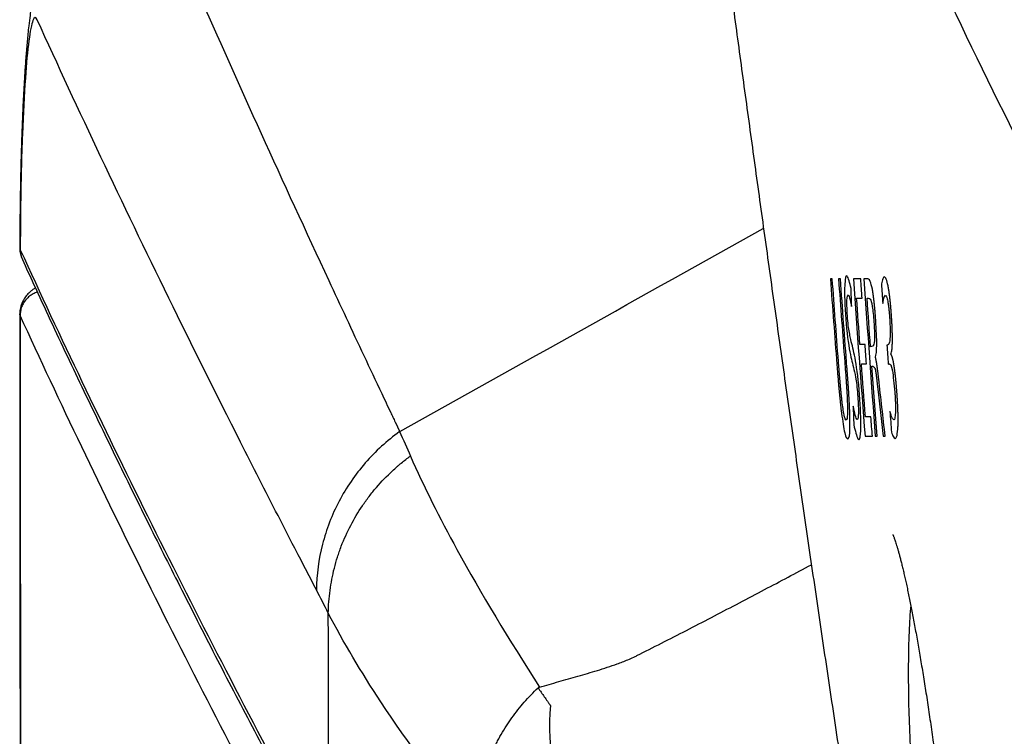
# Model space of a CAD drawing. Units: millimetres. Extents: x 0 to 298, y 0 to 210.
# Drawn here: x 107 to 110, y 89 to 91 of the extents above; entities that cross this region are included whole.
import ezdxf

# ---------------------------------------------------------------- set-up
doc = ezdxf.new("R2010")
doc.units = ezdxf.units.MM
doc.layers.add('1', color=7, linetype='CONTINUOUS')

msp = doc.modelspace()

# ---------------------------------------------------------------- linework, layer by layer
at = {"layer": '1', "color": 51, "linetype": 'Continuous'}
msp.add_ellipse((107.3691, 90.2381), major_axis=(-0.0682, -0.0311), ratio=0.985389, start_param=5.848905, end_param=6.278996, dxfattribs=at)
for points, knots in [([(109.6635, 92.2597), (109.7374, 92.0796), (109.8935, 91.6989), (110.2335, 90.9547), (110.5215, 90.3815), (110.7063, 90.0136)], [0, 0, 0, 0, 0.243447, 0.514444, 1, 1, 1, 1]), ([(107.6591, 91.4891), (107.7205, 91.345), (107.7839, 91.1992), (107.9142, 90.9037), (107.9813, 90.754), (108.119, 90.4507), (108.1897, 90.297), (108.2984, 90.0634), (108.3351, 89.985), (108.3908, 89.8665), (108.4188, 89.8071), (108.4494, 89.7424), (108.4612, 89.7174), (108.4647, 89.7099), (108.4659, 89.7074), (108.4683, 89.7025), (108.4743, 89.69), (108.4802, 89.6776), (108.485, 89.6676)], [0, 0, 0, 0, 0.25, 0.25, 0.5, 0.5, 0.75, 0.75, 0.875, 0.875, 0.9375, 0.96875, 0.976563, 0.976563, 0.980469, 0.980469, 0.984375, 1, 1, 1, 1]), ([(107.3473, 90.9596), (107.3429, 90.9692), (107.3383, 90.9683), (107.3295, 90.9456), (107.3252, 90.9236), (107.3171, 90.8625), (107.3134, 90.8221), (107.3065, 90.7244), (107.3034, 90.6645), (107.2982, 90.5281), (107.2963, 90.4489), (107.2947, 90.3255), (107.2944, 90.2818), (107.2943, 90.2381)], [0, 0, 0, 0, 0.160987, 0.160987, 0.321599, 0.321599, 0.487606, 0.487606, 0.673709, 0.673709, 0.886669, 0.886669, 1, 1, 1, 1]), ([(108.2234, 89.171), (108.2132, 89.1904), (108.2031, 89.21), (108.1829, 89.2489), (108.1527, 89.3072), (108.0829, 89.4427), (108.0242, 89.5578), (107.9084, 89.7867), (107.8333, 89.9374), (107.6873, 90.2354), (107.6164, 90.3826), (107.4787, 90.6736), (107.412, 90.8174), (107.3473, 90.9596)], [0, 0, 0, 0, 0.03125, 0.03125, 0.0625, 0.125, 0.25, 0.25, 0.5, 0.5, 0.75, 0.75, 1, 1, 1, 1]), ([(107.2943, 90.2381), (107.3568, 90.101), (107.4213, 89.9633), (107.5544, 89.6854), (107.623, 89.5452), (107.8347, 89.1191), (107.9838, 88.8295), (108.141, 88.5353)], [0, 0, 0, 0, 0.25, 0.25, 0.5, 0.5, 1, 1, 1, 1]), ([(109.901, 90.1169), (109.8967, 90.1338), (109.8882, 90.1675), (109.8788, 90.1446), (109.8826, 90.0178), (109.8951, 89.922), (109.9036, 89.888), (109.91, 89.8631), (109.9169, 89.8331), (109.9236, 89.7674), (109.9246, 89.712), (109.9188, 89.6971), (109.912, 89.727), (109.9075, 89.7469)], [0, 0, 0, 0, 0.126044, 0.251152, 0.373478, 0.496524, 0.560362, 0.624214, 0.687552, 0.749847, 0.811322, 0.874452, 1, 1, 1, 1]), ([(109.9678, 90.1146), (109.9654, 90.1238), (109.9593, 90.1477), (109.9544, 90.147), (109.9513, 90.1466)], [0, 0, 0, 0, 0.385915, 1, 1, 1, 1]), ([(110.0055, 90.1528), (110.0037, 90.1518), (110.0001, 90.1498), (109.9974, 90.137), (109.9961, 90.1306)], [0, 0, 0, 0, 0.493671, 1, 1, 1, 1]), ([(110.017, 90.125), (110.0151, 90.1331), (110.0109, 90.1508), (110.0074, 90.1521), (110.0055, 90.1528)], [0, 0, 0, 0, 0.456294, 1, 1, 1, 1]), ([(110.0281, 90.0254), (110.028, 90.0265), (110.0279, 90.0286), (110.0277, 90.0317), (110.0275, 90.0349), (110.0272, 90.038), (110.027, 90.041), (110.0268, 90.044), (110.0265, 90.047), (110.0263, 90.05), (110.0261, 90.0529), (110.0258, 90.0557), (110.0256, 90.0586), (110.0253, 90.0614), (110.0251, 90.0641), (110.0248, 90.0669), (110.0246, 90.0696), (110.0243, 90.0722), (110.024, 90.0748), (110.0238, 90.0774), (110.0235, 90.08), (110.0232, 90.0825), (110.0229, 90.0849), (110.0227, 90.0874), (110.0224, 90.0898), (110.0221, 90.0921), (110.0218, 90.0945), (110.0215, 90.0967), (110.0212, 90.099), (110.0209, 90.1012), (110.0206, 90.1034), (110.0203, 90.1055), (110.02, 90.1076), (110.0197, 90.1097), (110.0193, 90.1118), (110.019, 90.1137), (110.0187, 90.1157), (110.0184, 90.1176), (110.018, 90.1195), (110.0177, 90.1214), (110.0174, 90.1232), (110.0171, 90.1244), (110.017, 90.125)], [0, 0, 0, 0, 0.027145, 0.053995, 0.080563, 0.106861, 0.132902, 0.158698, 0.184263, 0.209611, 0.234755, 0.259711, 0.284494, 0.309118, 0.333598, 0.357951, 0.382193, 0.406339, 0.430406, 0.454411, 0.478369, 0.502299, 0.526217, 0.550139, 0.574082, 0.598064, 0.6221, 0.646208, 0.670404, 0.694705, 0.719125, 0.743681, 0.76839, 0.793265, 0.818322, 0.843575, 0.86904, 0.894729, 0.920656, 0.946836, 0.973279, 1, 1, 1, 1]), ([(109.9095, 89.6885), (109.9139, 89.6705), (109.9227, 89.6343), (109.9323, 89.6456), (109.9318, 89.7479), (109.9205, 89.8605), (109.9116, 89.9087), (109.9049, 89.9366), (109.8986, 89.9617), (109.8922, 89.9958), (109.889, 90.0389), (109.887, 90.0803), (109.8913, 90.1103), (109.8982, 90.08), (109.9027, 90.0598)], [0, 0, 0, 0, 0.124798, 0.249523, 0.371795, 0.493953, 0.557116, 0.620798, 0.684479, 0.747146, 0.779207, 0.811336, 0.873836, 1, 1, 1, 1]), ([(109.9513, 90.0861), (109.9534, 90.0859), (109.9567, 90.0856), (109.9617, 90.084), (109.9674, 90.0688), (109.9731, 90.0113), (109.9754, 89.9535), (109.972, 89.9369), (109.9673, 89.9344), (109.964, 89.934), (109.962, 89.9338)], [0, 0, 0, 0, 0.16113, 0.25272, 0.385014, 0.499452, 0.613984, 0.746836, 0.841817, 1, 1, 1, 1]), ([(109.9784, 90.0163), (109.9784, 90.0173), (109.9782, 90.0193), (109.978, 90.0224), (109.9778, 90.0254), (109.9776, 90.0284), (109.9773, 90.0313), (109.9771, 90.0343), (109.9769, 90.0371), (109.9767, 90.04), (109.9764, 90.0428), (109.9762, 90.0456), (109.9759, 90.0484), (109.9757, 90.0511), (109.9755, 90.0538), (109.9752, 90.0565), (109.975, 90.0591), (109.9747, 90.0617), (109.9744, 90.0643), (109.9742, 90.0668), (109.9739, 90.0693), (109.9737, 90.0718), (109.9734, 90.0743), (109.9731, 90.0767), (109.9729, 90.0791), (109.9726, 90.0814), (109.9723, 90.0837), (109.972, 90.086), (109.9717, 90.0883), (109.9715, 90.0905), (109.9712, 90.0927), (109.9709, 90.0948), (109.9706, 90.0969), (109.9703, 90.099), (109.97, 90.1011), (109.9697, 90.1031), (109.9694, 90.1051), (109.9691, 90.1071), (109.9688, 90.109), (109.9684, 90.1109), (109.9681, 90.1128), (109.9679, 90.114), (109.9678, 90.1146)], [0, 0, 0, 0, 0.027281, 0.054292, 0.081044, 0.107546, 0.13381, 0.159845, 0.185664, 0.211276, 0.236695, 0.261932, 0.286998, 0.311907, 0.336671, 0.361303, 0.385816, 0.410223, 0.434538, 0.458774, 0.482945, 0.507065, 0.531147, 0.555207, 0.579257, 0.603312, 0.627385, 0.651492, 0.675645, 0.699859, 0.724147, 0.748523, 0.773001, 0.797594, 0.822314, 0.847176, 0.872191, 0.897373, 0.922732, 0.948282, 0.974034, 1, 1, 1, 1]), ([(110.0005, 90.0698), (110.0017, 90.0772), (110.004, 90.091), (110.0072, 90.0938), (110.0087, 90.0951)], [0, 0, 0, 0, 0.532359, 1, 1, 1, 1]), ([(110.0087, 90.0951), (110.0098, 90.0945), (110.012, 90.0934), (110.0146, 90.0818), (110.0159, 90.0764)], [0, 0, 0, 0, 0.529864, 1, 1, 1, 1]), ([(110.0159, 90.0764), (110.016, 90.0759), (110.0162, 90.075), (110.0164, 90.0735), (110.0167, 90.072), (110.0169, 90.0705), (110.0172, 90.069), (110.0175, 90.0674), (110.0177, 90.0658), (110.0179, 90.0641), (110.0182, 90.0624), (110.0184, 90.0607), (110.0186, 90.059), (110.0189, 90.0572), (110.0191, 90.0554), (110.0193, 90.0536), (110.0195, 90.0517), (110.0197, 90.0498), (110.0199, 90.0478), (110.0201, 90.0459), (110.0203, 90.0439), (110.0205, 90.0418), (110.0207, 90.0398), (110.0209, 90.0377), (110.0211, 90.0355), (110.0213, 90.0334), (110.0214, 90.0312), (110.0216, 90.029), (110.0218, 90.0267), (110.0219, 90.0244), (110.0221, 90.0229), (110.0221, 90.0221)], [0, 0, 0, 0, 0.038476, 0.076337, 0.113614, 0.150335, 0.186534, 0.222242, 0.257495, 0.292329, 0.326781, 0.36089, 0.394694, 0.428236, 0.461556, 0.494698, 0.527704, 0.560618, 0.593485, 0.626349, 0.659254, 0.692244, 0.725364, 0.758656, 0.792163, 0.825928, 0.85999, 0.894391, 0.929168, 0.964359, 1, 1, 1, 1]), ([(108.1379, 88.3352), (107.9814, 88.6287), (107.8327, 88.9168), (107.5514, 89.4821), (107.4188, 89.7594), (107.2941, 90.0315)], [0, 0, 0, 0, 0.5, 0.5, 1, 1, 1, 1]), ([(110.0292, 89.9244), (110.0293, 89.9248), (110.0294, 89.9258), (110.0295, 89.9272), (110.0297, 89.9287), (110.0298, 89.9303), (110.0299, 89.9318), (110.03, 89.9334), (110.0301, 89.9351), (110.0302, 89.9368), (110.0303, 89.9385), (110.0304, 89.9402), (110.0304, 89.942), (110.0305, 89.9438), (110.0305, 89.9456), (110.0306, 89.9475), (110.0306, 89.9494), (110.0307, 89.9513), (110.0307, 89.9533), (110.0307, 89.9553), (110.0307, 89.9574), (110.0307, 89.9594), (110.0307, 89.9616), (110.0307, 89.9637), (110.0307, 89.9659), (110.0306, 89.9681), (110.0306, 89.9703), (110.0306, 89.9726), (110.0305, 89.9749), (110.0304, 89.9773), (110.0304, 89.9797), (110.0303, 89.9821), (110.0302, 89.9845), (110.0301, 89.987), (110.03, 89.9895), (110.0299, 89.9921), (110.0298, 89.9947), (110.0297, 89.9973), (110.0296, 90), (110.0295, 90.0027), (110.0293, 90.0054), (110.0292, 90.0081), (110.029, 90.0109), (110.0288, 90.0138), (110.0287, 90.0166), (110.0285, 90.0195), (110.0283, 90.0224), (110.0282, 90.0244), (110.0281, 90.0254)], [0, 0, 0, 0, 0.024744, 0.049179, 0.073314, 0.097158, 0.12072, 0.14401, 0.167039, 0.189816, 0.212354, 0.234662, 0.256754, 0.27864, 0.300333, 0.321846, 0.343191, 0.364382, 0.385433, 0.406357, 0.427168, 0.447881, 0.46851, 0.48907, 0.509575, 0.530041, 0.550483, 0.570915, 0.591353, 0.611813, 0.632308, 0.652854, 0.673466, 0.694158, 0.714945, 0.735842, 0.756863, 0.778021, 0.79933, 0.820803, 0.842454, 0.864295, 0.886338, 0.908596, 0.93108, 0.953801, 0.976771, 1, 1, 1, 1]), ([(109.9776, 89.9007), (109.9796, 89.9098), (109.9833, 89.9273), (109.98, 89.9874), (109.9784, 90.0163)], [0, 0, 0, 0, 0.519757, 1, 1, 1, 1]), ([(110.0221, 90.0221), (110.0229, 90.0051), (110.0247, 89.9685), (110.0211, 89.9409), (110.0172, 89.9394), (110.0149, 89.9386)], [0, 0, 0, 0, 0.25999, 0.560134, 1, 1, 1, 1]), ([(109.9877, 89.8332), (109.9876, 89.8343), (109.9873, 89.8365), (109.9869, 89.8398), (109.9866, 89.8429), (109.9862, 89.8461), (109.9858, 89.8491), (109.9855, 89.8521), (109.9851, 89.855), (109.9848, 89.8578), (109.9844, 89.8606), (109.984, 89.8633), (109.9837, 89.8659), (109.9833, 89.8684), (109.983, 89.8709), (109.9826, 89.8733), (109.9823, 89.8756), (109.9819, 89.8779), (109.9816, 89.8801), (109.9813, 89.8822), (109.9809, 89.8842), (109.9806, 89.8862), (109.9802, 89.8881), (109.9799, 89.8899), (109.9796, 89.8917), (109.9793, 89.8934), (109.9789, 89.895), (109.9786, 89.8965), (109.9783, 89.898), (109.978, 89.8994), (109.9777, 89.9002), (109.9776, 89.9007)], [0, 0, 0, 0, 0.039591, 0.07867, 0.117252, 0.155349, 0.192975, 0.230145, 0.266873, 0.303174, 0.339065, 0.374563, 0.409684, 0.444446, 0.478867, 0.512965, 0.546762, 0.580275, 0.613525, 0.646533, 0.679321, 0.71191, 0.744322, 0.77658, 0.808705, 0.840723, 0.872655, 0.904525, 0.936356, 0.968174, 1, 1, 1, 1]), ([(110.0318, 89.8951), (110.0317, 89.8955), (110.0315, 89.8964), (110.0312, 89.8976), (110.0309, 89.8987), (110.0306, 89.8999), (110.0303, 89.9009), (110.03, 89.9019), (110.0297, 89.9028), (110.0294, 89.9037), (110.0292, 89.9046), (110.0289, 89.9053), (110.0286, 89.906), (110.0283, 89.9067), (110.028, 89.9073), (110.0277, 89.9079), (110.0274, 89.9084), (110.0271, 89.9088), (110.0269, 89.9092), (110.0266, 89.9095), (110.0263, 89.9098), (110.026, 89.91), (110.0258, 89.9101), (110.0257, 89.9102)], [0, 0, 0, 0, 0.045737, 0.09152, 0.137372, 0.183316, 0.229377, 0.275576, 0.321936, 0.368481, 0.415232, 0.462211, 0.509441, 0.556942, 0.604736, 0.652843, 0.701283, 0.750076, 0.799241, 0.848798, 0.898765, 0.94916, 1, 1, 1, 1]), ([(109.8565, 89.8779), (109.8566, 89.8756), (109.857, 89.871), (109.8575, 89.8642), (109.8581, 89.8576), (109.8586, 89.851), (109.8591, 89.8446), (109.8597, 89.8383), (109.8602, 89.8321), (109.8607, 89.826), (109.8612, 89.82), (109.8617, 89.8141), (109.8623, 89.8084), (109.8628, 89.8028), (109.8633, 89.7973), (109.8638, 89.7919), (109.8643, 89.7866), (109.8648, 89.7815), (109.8653, 89.7764), (109.8658, 89.7715), (109.8663, 89.7667), (109.8667, 89.762), (109.8672, 89.7574), (109.8677, 89.753), (109.8682, 89.7486), (109.8686, 89.7444), (109.8691, 89.7403), (109.8696, 89.7363), (109.87, 89.7324), (109.8705, 89.7286), (109.8708, 89.7262), (109.871, 89.725)], [0, 0, 0, 0, 0.043782, 0.086835, 0.129163, 0.170772, 0.211667, 0.251853, 0.291338, 0.330127, 0.368226, 0.405644, 0.442387, 0.478463, 0.51388, 0.548648, 0.582776, 0.616273, 0.64915, 0.681418, 0.713088, 0.744172, 0.774685, 0.804638, 0.834048, 0.862929, 0.891297, 0.91917, 0.946565, 0.973502, 1, 1, 1, 1]), ([(109.8733, 89.7573), (109.8732, 89.7579), (109.8731, 89.7592), (109.8728, 89.7612), (109.8726, 89.7632), (109.8723, 89.7654), (109.8721, 89.7675), (109.8718, 89.7698), (109.8716, 89.7721), (109.8713, 89.7745), (109.8711, 89.777), (109.8708, 89.7795), (109.8705, 89.7821), (109.8702, 89.7848), (109.87, 89.7876), (109.8697, 89.7904), (109.8694, 89.7933), (109.8691, 89.7962), (109.8688, 89.7992), (109.8685, 89.8023), (109.8682, 89.8055), (109.8679, 89.8087), (109.8676, 89.812), (109.8673, 89.8154), (109.867, 89.8188), (109.8667, 89.8223), (109.8664, 89.8259), (109.8661, 89.8296), (109.8658, 89.8333), (109.8654, 89.8371), (109.8651, 89.8409), (109.8648, 89.8449), (109.8645, 89.8489), (109.8641, 89.8529), (109.8638, 89.8571), (109.8634, 89.8613), (109.8631, 89.8655), (109.8627, 89.8699), (109.8624, 89.8743), (109.862, 89.8788), (109.8617, 89.8833), (109.8614, 89.8864), (109.8613, 89.8879)], [0, 0, 0, 0, 0.016311, 0.03299, 0.050048, 0.067492, 0.085334, 0.10358, 0.122238, 0.141316, 0.160821, 0.180758, 0.201134, 0.221954, 0.243223, 0.264947, 0.287129, 0.309775, 0.332888, 0.356471, 0.38053, 0.405066, 0.430083, 0.455585, 0.481573, 0.508051, 0.535021, 0.562486, 0.590448, 0.618908, 0.647869, 0.677334, 0.707303, 0.737778, 0.768762, 0.800255, 0.83226, 0.864777, 0.897809, 0.931356, 0.965419, 1, 1, 1, 1]), ([(109.8812, 89.8847), (109.8814, 89.882), (109.8818, 89.8767), (109.8823, 89.869), (109.8829, 89.8615), (109.8835, 89.8542), (109.884, 89.8472), (109.8845, 89.8404), (109.8849, 89.8338), (109.8854, 89.8275), (109.8858, 89.8214), (109.8862, 89.8156), (109.8866, 89.81), (109.8869, 89.8047), (109.8873, 89.7996), (109.8876, 89.7948), (109.8879, 89.7901), (109.8881, 89.7858), (109.8884, 89.7816), (109.8885, 89.779), (109.8886, 89.7777)], [0, 0, 0, 0, 0.074191, 0.146139, 0.215849, 0.28333, 0.348587, 0.411629, 0.472465, 0.531104, 0.587558, 0.641838, 0.69396, 0.743938, 0.791791, 0.837539, 0.881205, 0.922815, 0.962402, 1, 1, 1, 1]), ([(109.8971, 89.7227), (109.897, 89.7235), (109.897, 89.7251), (109.8969, 89.7276), (109.8968, 89.7301), (109.8967, 89.7327), (109.8966, 89.7354), (109.8965, 89.7381), (109.8964, 89.7409), (109.8963, 89.7438), (109.8961, 89.7467), (109.896, 89.7497), (109.8958, 89.7527), (109.8957, 89.7558), (109.8955, 89.759), (109.8953, 89.7622), (109.8951, 89.7655), (109.895, 89.7689), (109.8948, 89.7723), (109.8946, 89.7758), (109.8943, 89.7794), (109.8941, 89.783), (109.8939, 89.7867), (109.8937, 89.7904), (109.8934, 89.7942), (109.8932, 89.7981), (109.8929, 89.802), (109.8926, 89.806), (109.8924, 89.81), (109.8921, 89.8141), (109.8918, 89.8183), (109.8915, 89.8226), (109.8912, 89.8269), (109.8909, 89.8312), (109.8906, 89.8356), (109.8902, 89.8401), (109.8899, 89.8447), (109.8896, 89.8493), (109.8892, 89.854), (109.8888, 89.8587), (109.8885, 89.8635), (109.8882, 89.8668), (109.8881, 89.8684)], [0, 0, 0, 0, 0.018756, 0.037748, 0.056984, 0.076473, 0.096226, 0.116249, 0.136551, 0.157139, 0.178022, 0.199205, 0.220697, 0.242502, 0.264629, 0.287081, 0.309866, 0.332989, 0.356455, 0.380268, 0.404434, 0.428957, 0.453842, 0.479093, 0.504713, 0.530707, 0.557079, 0.583831, 0.610967, 0.638491, 0.666405, 0.694712, 0.723416, 0.752519, 0.782024, 0.811933, 0.842248, 0.872972, 0.904107, 0.935655, 0.967619, 1, 1, 1, 1]), ([(110.0204, 89.8799), (110.0238, 89.8793), (110.0297, 89.8782), (110.0357, 89.8166), (110.0383, 89.7908)], [0, 0, 0, 0, 0.580746, 1, 1, 1, 1]), ([(110.0452, 89.7854), (110.0451, 89.7865), (110.045, 89.7887), (110.0447, 89.7919), (110.0445, 89.7951), (110.0442, 89.7982), (110.044, 89.8013), (110.0438, 89.8044), (110.0435, 89.8074), (110.0433, 89.8104), (110.043, 89.8133), (110.0428, 89.8162), (110.0425, 89.8191), (110.0422, 89.8219), (110.042, 89.8247), (110.0417, 89.8275), (110.0414, 89.8302), (110.0412, 89.8329), (110.0409, 89.8355), (110.0406, 89.8381), (110.0403, 89.8406), (110.0401, 89.8432), (110.0398, 89.8456), (110.0395, 89.8481), (110.0392, 89.8505), (110.0389, 89.8529), (110.0386, 89.8552), (110.0383, 89.8575), (110.038, 89.8597), (110.0377, 89.8619), (110.0374, 89.8641), (110.0371, 89.8662), (110.0368, 89.8683), (110.0365, 89.8704), (110.0362, 89.8724), (110.0359, 89.8744), (110.0355, 89.8763), (110.0352, 89.8782), (110.0349, 89.8801), (110.0346, 89.8819), (110.0342, 89.8837), (110.0339, 89.8854), (110.0336, 89.8871), (110.0332, 89.8888), (110.0329, 89.8904), (110.0325, 89.892), (110.0322, 89.8936), (110.0319, 89.8946), (110.0318, 89.8951)], [0, 0, 0, 0, 0.023919, 0.047567, 0.070951, 0.094081, 0.116968, 0.139622, 0.162054, 0.184274, 0.206293, 0.228124, 0.249778, 0.271267, 0.292604, 0.313802, 0.334872, 0.35583, 0.376687, 0.397458, 0.418156, 0.438796, 0.459391, 0.479955, 0.500504, 0.52105, 0.541608, 0.562192, 0.582818, 0.603497, 0.624246, 0.645076, 0.666003, 0.68704, 0.708199, 0.729494, 0.750937, 0.772542, 0.79432, 0.816284, 0.838445, 0.860814, 0.883402, 0.906221, 0.92928, 0.95259, 0.97616, 1, 1, 1, 1]), ([(109.9764, 89.8651), (109.9765, 89.8649), (109.9766, 89.8645), (109.9767, 89.8638), (109.9769, 89.863), (109.977, 89.8622), (109.9772, 89.8613), (109.9774, 89.8603), (109.9776, 89.8592), (109.9778, 89.8581), (109.9779, 89.8569), (109.9781, 89.8557), (109.9783, 89.8543), (109.9786, 89.8529), (109.9788, 89.8514), (109.979, 89.8499), (109.9792, 89.8483), (109.9794, 89.8466), (109.9797, 89.8448), (109.9799, 89.843), (109.9802, 89.841), (109.9804, 89.8391), (109.9807, 89.837), (109.9809, 89.8349), (109.9812, 89.8327), (109.9815, 89.8304), (109.9818, 89.8281), (109.982, 89.8257), (109.9823, 89.8232), (109.9826, 89.8207), (109.9829, 89.8181), (109.9832, 89.8154), (109.9835, 89.8126), (109.9839, 89.8098), (109.9842, 89.8069), (109.9845, 89.8039), (109.9847, 89.8019), (109.9849, 89.8009)], [0, 0, 0, 0, 0.017402, 0.035255, 0.05359, 0.072438, 0.091826, 0.111779, 0.132321, 0.153473, 0.175254, 0.197683, 0.220775, 0.244546, 0.269009, 0.294177, 0.320061, 0.346673, 0.374022, 0.402116, 0.430965, 0.460576, 0.490956, 0.522112, 0.554049, 0.586774, 0.620292, 0.654607, 0.689724, 0.725648, 0.762383, 0.799931, 0.838297, 0.877484, 0.917495, 0.958333, 1, 1, 1, 1]), ([(109.8886, 89.7777), (109.8894, 89.756), (109.8911, 89.7114), (109.8875, 89.7061), (109.8857, 89.7034)], [0, 0, 0, 0, 0.486103, 1, 1, 1, 1]), ([(110.0383, 89.7908), (110.0383, 89.79), (110.0384, 89.7885), (110.0386, 89.7862), (110.0387, 89.784), (110.0389, 89.7818), (110.039, 89.7796), (110.0391, 89.7774), (110.0392, 89.7753), (110.0394, 89.7732), (110.0395, 89.7711), (110.0396, 89.7691), (110.0397, 89.767), (110.0398, 89.765), (110.0398, 89.7631), (110.0399, 89.7611), (110.04, 89.7592), (110.04, 89.7573), (110.0401, 89.7554), (110.0401, 89.7536), (110.0402, 89.7517), (110.0402, 89.7499), (110.0402, 89.7482), (110.0403, 89.7464), (110.0403, 89.7447), (110.0403, 89.743), (110.0403, 89.7414), (110.0403, 89.7397), (110.0403, 89.7381), (110.0403, 89.7365), (110.0402, 89.735), (110.0402, 89.7334), (110.0402, 89.7319), (110.0401, 89.7305), (110.0401, 89.729), (110.04, 89.7276), (110.04, 89.7267), (110.0399, 89.7262)], [0, 0, 0, 0, 0.030063, 0.059796, 0.089219, 0.11835, 0.147212, 0.175823, 0.204205, 0.23238, 0.26037, 0.288197, 0.315886, 0.343459, 0.370939, 0.398352, 0.42572, 0.453069, 0.480422, 0.507804, 0.535239, 0.562751, 0.590364, 0.618101, 0.645987, 0.674043, 0.702292, 0.730757, 0.759458, 0.788418, 0.817656, 0.847192, 0.877045, 0.907235, 0.93778, 0.968695, 1, 1, 1, 1]), ([(110.0481, 89.6829), (110.0482, 89.6836), (110.0482, 89.6848), (110.0483, 89.6867), (110.0483, 89.6886), (110.0484, 89.6906), (110.0485, 89.6926), (110.0485, 89.6946), (110.0485, 89.6967), (110.0486, 89.6988), (110.0486, 89.7009), (110.0486, 89.7031), (110.0486, 89.7053), (110.0486, 89.7076), (110.0486, 89.7099), (110.0485, 89.7122), (110.0485, 89.7145), (110.0485, 89.7169), (110.0484, 89.7194), (110.0484, 89.7218), (110.0483, 89.7244), (110.0482, 89.7269), (110.0482, 89.7295), (110.0481, 89.7321), (110.048, 89.7348), (110.0479, 89.7374), (110.0478, 89.7402), (110.0477, 89.7429), (110.0475, 89.7457), (110.0474, 89.7486), (110.0473, 89.7514), (110.0471, 89.7544), (110.047, 89.7573), (110.0468, 89.7603), (110.0466, 89.7633), (110.0464, 89.7664), (110.0462, 89.7694), (110.0461, 89.7726), (110.0458, 89.7757), (110.0456, 89.7789), (110.0454, 89.7822), (110.0453, 89.7843), (110.0452, 89.7854)], [0, 0, 0, 0, 0.026237, 0.052226, 0.07798, 0.103511, 0.128833, 0.153959, 0.178904, 0.203681, 0.228305, 0.25279, 0.277153, 0.301407, 0.325569, 0.349654, 0.373678, 0.397656, 0.421605, 0.445541, 0.469479, 0.493437, 0.517429, 0.541472, 0.565582, 0.589774, 0.614064, 0.638468, 0.663, 0.687676, 0.712509, 0.737515, 0.762708, 0.788101, 0.813708, 0.839541, 0.865615, 0.89194, 0.91853, 0.945396, 0.972549, 1, 1, 1, 1]), ([(109.8857, 89.7034), (109.8838, 89.7052), (109.8802, 89.7088), (109.8755, 89.7416), (109.8733, 89.7573)], [0, 0, 0, 0, 0.519821, 1, 1, 1, 1]), ([(109.871, 89.725), (109.8744, 89.7013), (109.8819, 89.6507), (109.8875, 89.6462), (109.8905, 89.6439)], [0, 0, 0, 0, 0.466526, 1, 1, 1, 1]), ([(109.8905, 89.6439), (109.893, 89.6463), (109.8978, 89.6509), (109.8973, 89.6997), (109.8971, 89.7227)], [0, 0, 0, 0, 0.528924, 1, 1, 1, 1]), ([(110.0351, 89.704), (110.0334, 89.7054), (110.0297, 89.7085), (110.0253, 89.7231), (110.023, 89.7309)], [0, 0, 0, 0, 0.460524, 1, 1, 1, 1]), ([(110.0399, 89.7262), (110.0395, 89.7197), (110.0384, 89.7062), (110.0363, 89.7047), (110.0351, 89.704)], [0, 0, 0, 0, 0.479622, 1, 1, 1, 1]), ([(110.0394, 89.6462), (110.0415, 89.6472), (110.0454, 89.6492), (110.0473, 89.6722), (110.0481, 89.6829)], [0, 0, 0, 0, 0.535708, 1, 1, 1, 1]), ([(108.4846, 89.6674), (108.445, 89.6389), (108.4087, 89.6058), (108.3448, 89.5323), (108.3171, 89.492), (108.272, 89.4061), (108.2545, 89.3607), (108.2305, 89.2671), (108.2241, 89.219), (108.2234, 89.171)], [0, 0, 0, 0, 0.25, 0.25, 0.5, 0.5, 0.75, 0.75, 1, 1, 1, 1]), ([(110.0276, 89.6655), (110.0297, 89.6598), (110.0339, 89.6488), (110.0376, 89.647), (110.0394, 89.6462)], [0, 0, 0, 0, 0.510915, 1, 1, 1, 1]), ([(108.5182, 89.5909), (108.5609, 89.4949), (108.6098, 89.3973), (108.74, 89.1593), (108.8268, 89.0171), (108.9236, 88.8663)], [0, 0, 0, 0, 0.419987, 0.419987, 1, 1, 1, 1]), ([(108.7191, 88.4232), (108.6085, 88.5594), (108.5105, 88.6908), (108.3638, 88.9137), (108.3088, 89.0063), (108.2608, 89.0979)], [0, 0, 0, 0, 0.578843, 0.578843, 1, 1, 1, 1]), ([(110.0882, 89.122), (110.0836, 89.0726), (110.081, 89.0102), (110.0791, 88.6946), (110.1021, 88.3307), (110.1881, 87.5563), (110.2487, 87.1625), (110.3283, 86.7405), (110.3505, 86.6344), (110.3707, 86.5485)], [0, 0, 0, 0, 0.11355, 0.11355, 0.481619, 0.481619, 0.849689, 0.849689, 1, 1, 1, 1]), ([(108.9191, 88.8638), (108.9255, 88.8544), (108.9351, 88.8405), (108.9464, 88.8243), (108.9521, 88.8163), (108.955, 88.8122), (108.9564, 88.8102), (108.9571, 88.8092), (108.9575, 88.8087), (108.9577, 88.8085), (108.9578, 88.8083), (108.9578, 88.8083), (108.9578, 88.8082), (108.9579, 88.8082), (108.9579, 88.8082)], [0, 0, 0, 0, 0.5, 0.75, 0.875, 0.9375, 0.96875, 0.984375, 0.992187, 0.996094, 0.998047, 0.999023, 0.999023, 1, 1, 1, 1]), ([(108.9579, 88.8082), (108.9449, 88.6843), (108.9769, 88.5135), (109.0405, 88.1028), (109.0771, 87.858), (109.1753, 87.0422), (109.224, 86.3956), (109.2455, 85.7277)], [0, 0, 0, 0, 0.25, 0.25, 0.5, 0.5, 1, 1, 1, 1])]:
    msp.add_open_spline(points, degree=3, knots=knots, dxfattribs=at)
at = {"layer": '1', "color": 80, "linetype": 'Continuous'}
for points, knots in [([(109.4084, 91.9192), (109.4095, 91.9111), (109.415, 91.8692), (109.425, 91.7931), (109.4386, 91.6905), (109.4523, 91.587), (109.4662, 91.4829), (109.4802, 91.3781), (109.4943, 91.2726), (109.5085, 91.1667), (109.5229, 91.0602), (109.5374, 90.953), (109.552, 90.845), (109.5668, 90.7364), (109.5818, 90.6272), (109.5969, 90.5175), (109.6121, 90.4073), (109.6275, 90.2965), (109.643, 90.1851), (109.6587, 90.0732), (109.6745, 89.9607), (109.6905, 89.8476), (109.7067, 89.734), (109.723, 89.6198), (109.7395, 89.5052), (109.7562, 89.3899), (109.773, 89.2742), (109.79, 89.1578), (109.8072, 89.041), (109.8246, 88.9236), (109.8422, 88.8057), (109.86, 88.6872), (109.8779, 88.5681), (109.8961, 88.4485), (109.9145, 88.3284), (109.933, 88.2077), (109.9518, 88.0866), (109.9708, 87.9649), (109.9867, 87.8634), (109.9985, 87.7892), (110.0055, 87.7447), (110.0105, 87.7134), (110.0143, 87.689), (110.0177, 87.6675), (110.0214, 87.6438), (110.0269, 87.6082), (110.042, 87.5115), (110.0665, 87.3564), (110.099, 87.1545), (110.1313, 86.9566), (110.1637, 86.7609), (110.1965, 86.566), (110.2297, 86.3716), (110.2632, 86.1784), (110.297, 85.9865), (110.331, 85.7959), (110.3652, 85.6067), (110.3996, 85.4189), (110.4343, 85.2326), (110.4691, 85.0478), (110.5041, 84.8643), (110.5392, 84.6823), (110.5746, 84.5016), (110.6101, 84.3223), (110.6457, 84.1443), (110.6816, 83.9676), (110.7175, 83.7922), (110.7541, 83.6162), (110.7921, 83.4352), (110.8317, 83.2486), (110.8728, 83.058), (110.9143, 82.8674), (110.9564, 82.6768), (110.999, 82.4861), (111.0421, 82.2955), (111.0858, 82.105), (111.13, 81.9144), (111.1747, 81.7238), (111.2199, 81.5332), (111.2656, 81.3431), (111.3116, 81.1536), (111.3581, 80.9647), (111.405, 80.776), (111.4524, 80.5875), (111.5003, 80.3992), (111.5488, 80.211), (111.5977, 80.023), (111.6471, 79.8351), (111.6971, 79.6474), (111.7475, 79.4599), (111.7985, 79.2725), (111.85, 79.0851), (111.9021, 78.8977), (111.9495, 78.7287), (111.9798, 78.6223), (111.9923, 78.5784)], [0, 0, 0, 0, 0.002205, 0.011373, 0.020558, 0.029759, 0.038971, 0.048187, 0.057404, 0.066614, 0.075812, 0.085019, 0.094256, 0.103491, 0.112723, 0.121954, 0.131183, 0.140411, 0.149639, 0.158867, 0.168103, 0.177336, 0.18657, 0.195805, 0.205042, 0.214281, 0.223522, 0.232767, 0.242015, 0.251267, 0.260523, 0.269785, 0.279052, 0.288326, 0.297606, 0.306893, 0.316188, 0.32546, 0.334791, 0.339344, 0.342392, 0.344863, 0.346501, 0.348043, 0.349706, 0.351745, 0.355902, 0.37111, 0.385986, 0.400455, 0.414715, 0.429053, 0.443273, 0.45738, 0.471376, 0.485266, 0.499034, 0.512675, 0.52619, 0.539582, 0.552853, 0.566005, 0.579041, 0.591961, 0.604769, 0.617466, 0.630055, 0.642541, 0.65531, 0.668949, 0.682575, 0.696189, 0.70979, 0.723379, 0.736956, 0.750522, 0.764076, 0.77762, 0.791154, 0.804677, 0.818099, 0.831484, 0.844848, 0.858191, 0.871516, 0.884821, 0.898108, 0.911377, 0.924629, 0.937863, 0.951081, 0.964284, 0.977506, 0.990726, 1, 1, 1, 1]), ([(107.6423, 91.5007), (107.6421, 91.5006), (107.6352, 91.4967), (107.6221, 91.4882), (107.6029, 91.4753), (107.5843, 91.4617), (107.5663, 91.4476), (107.549, 91.4328), (107.5322, 91.4175), (107.5161, 91.4017), (107.5007, 91.3855), (107.486, 91.3689), (107.472, 91.3519), (107.4587, 91.3346), (107.4462, 91.3171), (107.4344, 91.2995), (107.4235, 91.2818), (107.4133, 91.2642), (107.4039, 91.2468), (107.3953, 91.2296), (107.3875, 91.2127), (107.3805, 91.1963), (107.3741, 91.1803), (107.3683, 91.1648), (107.3631, 91.1497), (107.3583, 91.1349), (107.354, 91.1205), (107.35, 91.1058), (107.3463, 91.0914), (107.3429, 91.0772), (107.3398, 91.0631), (107.3369, 91.0485), (107.334, 91.0329), (107.3311, 91.0157), (107.328, 90.9956), (107.3244, 90.9702), (107.3212, 90.943), (107.3183, 90.9159), (107.316, 90.8923), (107.3139, 90.8688), (107.312, 90.8452), (107.3102, 90.8211), (107.3086, 90.7972), (107.3071, 90.7733), (107.3057, 90.7493), (107.3043, 90.7249), (107.3031, 90.6998), (107.3019, 90.674), (107.3008, 90.6479), (107.2997, 90.6214), (107.2988, 90.5946), (107.2979, 90.5675), (107.2971, 90.54), (107.2963, 90.5123), (107.2956, 90.4841), (107.295, 90.4556), (107.2945, 90.4268), (107.294, 90.3977), (107.2936, 90.3685), (107.2933, 90.339), (107.293, 90.3095), (107.2928, 90.2799), (107.2927, 90.2582), (107.2927, 90.2463), (107.2927, 90.2444)], [0, 0, 0, 0, 0.000379, 0.015402, 0.030374, 0.04529, 0.060149, 0.074945, 0.089675, 0.104332, 0.118907, 0.133391, 0.14777, 0.162028, 0.176141, 0.190085, 0.203827, 0.217333, 0.230567, 0.243498, 0.256105, 0.268385, 0.280356, 0.292057, 0.303552, 0.314927, 0.326285, 0.337797, 0.350191, 0.361747, 0.373902, 0.386854, 0.400973, 0.41681, 0.435314, 0.458401, 0.490177, 0.513397, 0.534728, 0.55486, 0.576024, 0.596294, 0.615934, 0.635107, 0.653908, 0.67236, 0.691596, 0.710645, 0.729654, 0.748631, 0.767573, 0.78647, 0.805304, 0.824176, 0.843195, 0.86224, 0.881315, 0.900422, 0.91956, 0.938731, 0.957938, 0.977053, 0.99621, 1, 1, 1, 1]), ([(107.2928, 90.2444), (107.2928, 90.2436), (107.2926, 90.2398), (107.2933, 90.233), (107.2948, 90.2242), (107.2969, 90.217), (107.2984, 90.2127), (107.299, 90.2112)], [0, 0, 0, 0, 0.068287, 0.329772, 0.589687, 0.849495, 1, 1, 1, 1]), ([(107.3009, 90.2073), (107.3126, 90.1817), (107.3415, 90.1184), (107.3882, 90.0177), (107.4407, 89.9058), (107.4934, 89.7951), (107.5461, 89.6857), (107.5985, 89.5778), (107.649, 89.475), (107.6991, 89.3737), (107.7491, 89.2735), (107.8021, 89.1682), (107.8567, 89.0608), (107.913, 88.9508), (107.9704, 88.84), (108.0286, 88.7284), (108.0877, 88.6164), (108.1281, 88.5402), (108.1489, 88.5015), (108.1496, 88.5003)], [0, 0, 0, 0, 0.046623, 0.114825, 0.182199, 0.248583, 0.313861, 0.377962, 0.440849, 0.495949, 0.556493, 0.616507, 0.679703, 0.743082, 0.80665, 0.870405, 0.934349, 0.99782, 1, 1, 1, 1]), ([(107.3417, 90.1183), (107.3415, 90.1182), (107.3389, 90.1165), (107.334, 90.1132), (107.3272, 90.1079), (107.3211, 90.1024), (107.3156, 90.0966), (107.3105, 90.0903), (107.306, 90.0837), (107.302, 90.0766), (107.2985, 90.0688), (107.2957, 90.0603), (107.2937, 90.0513), (107.2928, 90.0435), (107.2928, 90.0389), (107.2928, 90.0373)], [0, 0, 0, 0, 0.005879, 0.121438, 0.224382, 0.318193, 0.405393, 0.48784, 0.566907, 0.643605, 0.718667, 0.800427, 0.880455, 0.958948, 1, 1, 1, 1]), ([(107.348, 90.1047), (107.348, 90.1047), (107.3479, 90.1047), (107.3457, 90.104), (107.3435, 90.1032), (107.3392, 90.1015), (107.3371, 90.1005), (107.3309, 90.0973), (107.3269, 90.0948), (107.3214, 90.0905), (107.3197, 90.089), (107.3162, 90.0858), (107.3146, 90.0841), (107.3099, 90.0789), (107.3072, 90.0752), (107.3035, 90.0692), (107.3024, 90.0671), (107.3004, 90.0629), (107.2994, 90.0608), (107.297, 90.0542), (107.2958, 90.0498), (107.2946, 90.0429), (107.2943, 90.0405), (107.2941, 90.037), (107.294, 90.0358), (107.294, 90.0342), (107.294, 90.0336), (107.294, 90.0326), (107.2941, 90.0321), (107.2941, 90.0318)], [0, 0, 0, 0, 0.000768, 0.000768, 0.072142, 0.072142, 0.143515, 0.143515, 0.286263, 0.286263, 0.357636, 0.357636, 0.42901, 0.42901, 0.571758, 0.571758, 0.643131, 0.643131, 0.714505, 0.714505, 0.857253, 0.857253, 0.928626, 0.928626, 0.964313, 0.964313, 0.982157, 0.982157, 1, 1, 1, 1]), ([(107.2926, 90.0374), (107.2925, 89.9291), (107.2923, 89.5986), (107.2929, 89.0488), (107.2944, 88.3881), (107.2968, 87.7301), (107.3002, 87.0711), (107.3045, 86.4106), (107.3098, 85.7486), (107.316, 85.085), (107.3231, 84.4199), (107.3312, 83.7531), (107.3403, 83.0848), (107.3503, 82.4148), (107.3612, 81.7432), (107.3731, 81.07), (107.386, 80.3953), (107.4004, 79.6906), (107.4101, 79.2109), (107.4152, 78.9565)], [0, 0, 0, 0, 0.02931, 0.089471, 0.148837, 0.208162, 0.267625, 0.327226, 0.386968, 0.44685, 0.506876, 0.567045, 0.627361, 0.687823, 0.748434, 0.809195, 0.870107, 0.93112, 1, 1, 1, 1]), ([(108.2608, 89.0979), (108.2612, 89.1219), (108.263, 89.1457), (108.2693, 89.1928), (108.2738, 89.2161), (108.2826, 89.2507), (108.2858, 89.2622), (108.2913, 89.2794), (108.2932, 89.2851), (108.2972, 89.2964), (108.2992, 89.3021), (108.31, 89.3303), (108.3199, 89.3522), (108.342, 89.3946), (108.3543, 89.4151), (108.3745, 89.4449), (108.385, 89.4596), (108.3963, 89.4738), (108.4039, 89.4833), (108.4078, 89.4879), (108.4276, 89.511), (108.4445, 89.5284), (108.4668, 89.549), (108.4719, 89.5536), (108.4771, 89.5581), (108.4782, 89.5591), (108.4788, 89.5596), (108.4805, 89.561), (108.4839, 89.564), (108.4966, 89.5745), (108.5085, 89.5838), (108.5182, 89.5909)], [0, 0, 0, 0, 0.125, 0.125, 0.25, 0.25, 0.3125, 0.3125, 0.34375, 0.34375, 0.375, 0.375, 0.5, 0.5, 0.625, 0.625, 0.6875, 0.71875, 0.71875, 0.75, 0.75, 0.875, 0.875, 0.90625, 0.910156, 0.910156, 0.914062, 0.914062, 0.921875, 0.9375, 1, 1, 1, 1]), ([(110.0318, 89.3449), (110.0318, 89.3449), (110.0318, 89.3449), (110.0321, 89.3443), (110.0327, 89.3429), (110.0337, 89.3405), (110.0349, 89.3372), (110.0365, 89.333), (110.0383, 89.3278), (110.0404, 89.3216), (110.0427, 89.3143), (110.0452, 89.306), (110.048, 89.2967), (110.0509, 89.2863), (110.054, 89.2747), (110.0573, 89.2622), (110.0607, 89.2486), (110.0642, 89.2341), (110.0678, 89.2185), (110.0716, 89.2018), (110.0755, 89.1842), (110.0795, 89.1655), (110.0835, 89.1459), (110.0877, 89.1255), (110.0918, 89.1043), (110.0961, 89.0821), (110.1004, 89.0591), (110.1047, 89.0352), (110.1091, 89.0107), (110.1135, 88.9853), (110.118, 88.9593), (110.1224, 88.9324), (110.1269, 88.9049), (110.1314, 88.8767), (110.136, 88.8478), (110.1405, 88.8182), (110.1451, 88.7879), (110.1497, 88.7569), (110.1544, 88.7252), (110.159, 88.6931), (110.1636, 88.6604), (110.1682, 88.6273), (110.1728, 88.5936), (110.1775, 88.5594), (110.1821, 88.5247), (110.1867, 88.4895), (110.1913, 88.4539), (110.1959, 88.4181), (110.2004, 88.382), (110.2049, 88.3456), (110.2095, 88.3089), (110.214, 88.2717), (110.2184, 88.2342), (110.2229, 88.1963), (110.2273, 88.1582), (110.2318, 88.1198), (110.2362, 88.0811), (110.2406, 88.0422), (110.2449, 88.0032), (110.2492, 87.964), (110.2535, 87.9248), (110.2577, 87.8854), (110.2619, 87.8459), (110.2661, 87.8065), (110.2701, 87.7672), (110.2742, 87.7281), (110.2782, 87.689), (110.2821, 87.6498), (110.286, 87.6105), (110.2898, 87.5714), (110.2936, 87.5323), (110.2974, 87.4933), (110.3011, 87.4544), (110.3047, 87.4156), (110.3083, 87.377), (110.3118, 87.3387), (110.3152, 87.3007), (110.3186, 87.2632), (110.3219, 87.2259), (110.3251, 87.1891), (110.3282, 87.1525), (110.3312, 87.1163), (110.3342, 87.0804), (110.3371, 87.045), (110.3399, 87.0099), (110.3427, 86.9752), (110.3453, 86.9409), (110.3479, 86.9069), (110.3504, 86.8735), (110.3528, 86.8407), (110.355, 86.8085), (110.3572, 86.7769), (110.3593, 86.7459), (110.3613, 86.7155), (110.3632, 86.6857), (110.365, 86.6567), (110.3667, 86.6283), (110.3682, 86.6006), (110.3697, 86.5736), (110.371, 86.5474), (110.3723, 86.5219), (110.3734, 86.4971), (110.3745, 86.473), (110.3754, 86.4496), (110.3762, 86.427), (110.3769, 86.4053), (110.3775, 86.3845), (110.3779, 86.3648), (110.3783, 86.3459), (110.3785, 86.3279), (110.3787, 86.3108), (110.3787, 86.2948), (110.3786, 86.2798), (110.3785, 86.2659), (110.3782, 86.253), (110.3779, 86.2411), (110.3775, 86.2304), (110.3771, 86.2207), (110.3766, 86.2123), (110.3761, 86.2049), (110.3756, 86.1987), (110.3751, 86.1937), (110.3747, 86.1898), (110.3743, 86.1872), (110.3741, 86.1856), (110.374, 86.1851), (110.374, 86.185), (110.374, 86.185)], [0, 0, 0, 0, 0.001632, 0.006691, 0.012049, 0.017711, 0.023595, 0.029701, 0.03602, 0.042545, 0.049264, 0.056167, 0.063242, 0.070478, 0.077865, 0.085526, 0.09306, 0.100768, 0.108622, 0.1166, 0.12468, 0.13284, 0.14106, 0.14932, 0.15749, 0.165874, 0.17426, 0.182652, 0.191055, 0.199472, 0.20791, 0.216373, 0.224869, 0.23334, 0.241822, 0.250362, 0.258946, 0.26756, 0.276189, 0.284816, 0.293426, 0.302015, 0.310618, 0.319258, 0.32792, 0.33659, 0.345251, 0.353889, 0.362488, 0.371045, 0.379632, 0.388277, 0.39692, 0.405567, 0.414225, 0.422899, 0.431598, 0.440326, 0.449017, 0.457689, 0.466386, 0.475094, 0.483798, 0.492481, 0.501131, 0.509736, 0.518318, 0.526995, 0.53566, 0.544323, 0.55299, 0.561666, 0.570358, 0.579075, 0.587805, 0.596497, 0.605155, 0.613791, 0.62241, 0.63102, 0.639628, 0.648241, 0.656864, 0.665459, 0.674057, 0.68269, 0.691346, 0.70001, 0.708667, 0.717301, 0.725898, 0.734445, 0.743054, 0.75162, 0.760157, 0.768672, 0.77717, 0.785659, 0.794145, 0.802633, 0.811011, 0.819451, 0.827913, 0.836377, 0.844815, 0.853207, 0.86153, 0.869761, 0.877886, 0.886131, 0.894233, 0.90225, 0.910181, 0.918021, 0.925766, 0.93341, 0.940944, 0.948348, 0.95552, 0.96256, 0.969398, 0.976011, 0.982374, 0.988468, 0.993688, 0.998651, 1, 1, 1, 1]), ([(108.9236, 88.8663), (108.9437, 88.8719), (108.9637, 88.8775), (109.0038, 88.8888), (109.0239, 88.8945), (109.0642, 88.9062), (109.0844, 88.9121), (109.1151, 88.9215), (109.1254, 88.9248), (109.1462, 88.9315), (109.1567, 88.9351), (109.1729, 88.9409), (109.1784, 88.9429), (109.1895, 88.9472), (109.1952, 88.9494), (109.2068, 88.9544), (109.2128, 88.957), (109.2206, 88.9608), (109.2222, 88.9615), (109.2254, 88.9631), (109.227, 88.9639), (109.2318, 88.9663), (109.2608, 88.981), (109.29, 88.9957), (109.3678, 89.0354), (109.42, 89.0623), (109.5247, 89.1168), (109.5772, 89.1444), (109.6787, 89.1979), (109.7276, 89.2238), (109.7766, 89.2498)], [0, 0, 0, 0, 0.084338, 0.084338, 0.168677, 0.168677, 0.253015, 0.253015, 0.295184, 0.295184, 0.337353, 0.337353, 0.358438, 0.358438, 0.379523, 0.379523, 0.400607, 0.400607, 0.405878, 0.405878, 0.411149, 0.411149, 0.421692, 0.50603, 0.50603, 0.674707, 0.674707, 0.843384, 0.843384, 1, 1, 1, 1]), ([(108.39, 78.6211), (108.3892, 78.6483), (108.3881, 78.6892), (108.387, 78.7301), (108.3865, 78.7471), (108.3864, 78.7505), (108.3863, 78.7556), (108.3863, 78.7573), (108.3862, 78.7607), (108.3861, 78.7624), (108.386, 78.7709), (108.3846, 78.8323), (108.3832, 78.8937), (108.3796, 79.0574), (108.3771, 79.1665), (108.37, 79.4938), (108.3653, 79.712), (108.3563, 80.1485), (108.3519, 80.3667), (108.3435, 80.8032), (108.3394, 81.0215), (108.3276, 81.6762), (108.3203, 82.1128), (108.307, 82.9858), (108.301, 83.4224), (108.2849, 84.732), (108.2766, 85.6051), (108.265, 87.3514), (108.2617, 88.2245), (108.2608, 89.0977)], [0, 0, 0, 0, 0.007812, 0.011719, 0.011719, 0.012695, 0.012695, 0.013184, 0.013184, 0.013672, 0.013672, 0.015625, 0.03125, 0.03125, 0.0625, 0.0625, 0.125, 0.125, 0.1875, 0.1875, 0.25, 0.25, 0.375, 0.375, 0.5, 0.5, 0.75, 0.75, 1, 1, 1, 1]), ([(108.7191, 88.4232), (108.7194, 88.4334), (108.72, 88.4436), (108.721, 88.4563), (108.7212, 88.4589), (108.7216, 88.464), (108.7224, 88.4717), (108.7233, 88.4794), (108.7253, 88.4948), (108.7269, 88.5051), (108.7306, 88.5254), (108.7327, 88.5355), (108.7397, 88.5656), (108.751, 88.605), (108.7661, 88.6433), (108.779, 88.6716), (108.7835, 88.681), (108.7907, 88.6949), (108.7931, 88.6995), (108.7981, 88.7087), (108.8007, 88.7133), (108.8137, 88.7358), (108.8362, 88.7706), (108.8748, 88.8193), (108.9038, 88.8494), (108.9191, 88.8638)], [0, 0, 0, 0, 0.0625, 0.0625, 0.078125, 0.078125, 0.09375, 0.125, 0.125, 0.1875, 0.1875, 0.25, 0.25, 0.375, 0.5, 0.5, 0.5625, 0.5625, 0.59375, 0.59375, 0.625, 0.625, 0.75, 0.875, 1, 1, 1, 1]), ([(108.9236, 88.8663), (108.923, 88.8661), (108.9224, 88.8659), (108.9213, 88.8654), (108.9209, 88.8652), (108.9201, 88.8646), (108.9196, 88.8642), (108.9191, 88.8638)], [0, 0, 0, 0, 0.5, 0.5, 0.75, 0.75, 1, 1, 1, 1])]:
    msp.add_open_spline(points, degree=3, knots=knots, dxfattribs=at)
at = {"layer": '1', "color": 51, "linetype": 'Continuous'}
for points in [[(108.4848, 89.6675), (108.8647, 89.8798), (109.245, 90.0922), (109.6256, 90.3049)], [(107.2927, 90.2444), (107.2927, 90.2423), (107.2932, 90.2402), (107.2943, 90.2381)], [(109.8361, 90.1466), (109.8427, 90.057), (109.8495, 89.9674), (109.8565, 89.8778)], [(109.8419, 90.1466), (109.84, 90.1466), (109.838, 90.1466), (109.8361, 90.1466)], [(109.8613, 89.8879), (109.8546, 89.9741), (109.8482, 90.0604), (109.8419, 90.1466)], [(109.8617, 90.1466), (109.868, 90.0593), (109.8745, 89.9719), (109.8812, 89.8846)], [(109.8675, 90.1466), (109.8656, 90.1466), (109.8636, 90.1466), (109.8617, 90.1466)], [(109.8881, 89.8684), (109.881, 89.9611), (109.8741, 90.0538), (109.8675, 90.1466)], [(109.9083, 90.1466), (109.9197, 89.982), (109.9319, 89.8175), (109.9448, 89.653)], [(109.9314, 90.1466), (109.9237, 90.1466), (109.916, 90.1466), (109.9083, 90.1466)], [(109.9356, 90.0861), (109.9342, 90.1063), (109.9328, 90.1264), (109.9314, 90.1466)], [(109.9412, 90.1466), (109.9524, 89.982), (109.9643, 89.8175), (109.9769, 89.653)], [(109.9513, 90.1466), (109.948, 90.1466), (109.9446, 90.1466), (109.9412, 90.1466)], [(109.9027, 90.0598), (109.9021, 90.0788), (109.9016, 90.0979), (109.901, 90.1169)], [(109.9961, 90.1306), (109.9976, 90.1103), (109.999, 90.0901), (110.0005, 90.0698)], [(109.9184, 90.0861), (109.9241, 90.0861), (109.9298, 90.0861), (109.9356, 90.0861)], [(109.9288, 89.9406), (109.9253, 89.9891), (109.9218, 90.0376), (109.9184, 90.0861)], [(109.962, 89.9339), (109.9584, 89.9846), (109.9548, 90.0354), (109.9513, 90.0861)], [(107.2941, 90.0315), (107.2935, 88.7941), (107.2977, 87.5567), (107.3067, 86.3193)], [(109.9447, 89.9406), (109.9394, 89.9407), (109.9341, 89.9407), (109.9288, 89.9406)], [(109.9491, 89.8805), (109.9476, 89.9006), (109.9461, 89.9206), (109.9447, 89.9406)], [(110.0149, 89.9386), (110.0144, 89.9387), (110.014, 89.9388), (110.0135, 89.9389)], [(110.0135, 89.9389), (110.0149, 89.9191), (110.0163, 89.8992), (110.0176, 89.8793)], [(110.0257, 89.9102), (110.0269, 89.9149), (110.0281, 89.9196), (110.0292, 89.9244)], [(109.9459, 89.7134), (109.9416, 89.7691), (109.9374, 89.8248), (109.9332, 89.8805)], [(109.9333, 89.8805), (109.9385, 89.8805), (109.9438, 89.8805), (109.9491, 89.8805)], [(109.9664, 89.8731), (109.9675, 89.8731), (109.9687, 89.8731), (109.9698, 89.8731)], [(109.9828, 89.653), (109.9772, 89.7263), (109.9717, 89.7997), (109.9664, 89.8731)], [(109.9698, 89.8731), (109.972, 89.8705), (109.9742, 89.8678), (109.9764, 89.8651)], [(110.0176, 89.8793), (110.0186, 89.8795), (110.0195, 89.8797), (110.0204, 89.8799)], [(110.008, 89.653), (110.0012, 89.713), (109.9944, 89.7731), (109.9877, 89.8332)], [(109.9849, 89.8009), (109.9903, 89.7516), (109.9957, 89.7023), (110.0012, 89.653)], [(109.9075, 89.7469), (109.9081, 89.7275), (109.9088, 89.708), (109.9095, 89.6885)], [(109.9633, 89.7134), (109.9574, 89.7134), (109.9516, 89.7134), (109.9459, 89.7134)], [(109.9679, 89.653), (109.9663, 89.6731), (109.9648, 89.6933), (109.9633, 89.7134)], [(110.023, 89.7309), (110.0245, 89.7091), (110.026, 89.6873), (110.0276, 89.6655)], [(108.4846, 89.6674), (108.4958, 89.6423), (108.507, 89.6168), (108.5182, 89.5909)], [(109.9448, 89.653), (109.9525, 89.653), (109.9602, 89.653), (109.9679, 89.653)], [(109.9769, 89.653), (109.9789, 89.653), (109.9808, 89.653), (109.9828, 89.653)], [(110.0012, 89.653), (110.0035, 89.653), (110.0057, 89.653), (110.008, 89.653)], [(108.2608, 89.0977), (108.2483, 89.1225), (108.2358, 89.1469), (108.2234, 89.171)]]:
    msp.add_open_spline(points, degree=3, dxfattribs=at)
at = {"layer": '1', "color": 80, "linetype": 'Continuous'}
for points in [[(107.2941, 90.0318), (107.293, 90.0336), (107.2925, 90.0355), (107.2925, 90.0374)], [(107.2941, 90.0315), (107.2941, 90.0316), (107.2941, 90.0317), (107.2941, 90.0318)], [(108.2608, 89.0979), (108.2608, 89.0978), (108.2608, 89.0978), (108.2608, 89.0977)]]:
    msp.add_open_spline(points, degree=3, dxfattribs=at)

doc.saveas('drawing.dxf')
